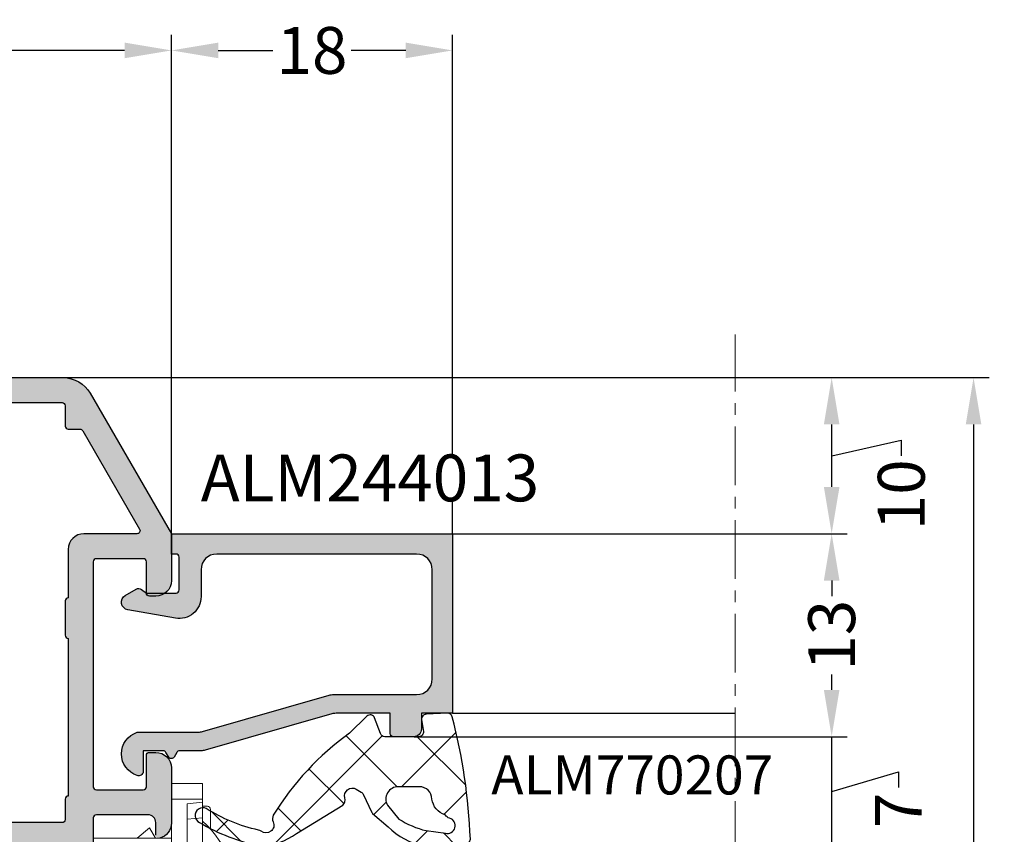
# Model space of a CAD drawing. Units: millimetres. Extents: x -5388011 to -5375109, y 3035108 to 3040822.
# Drawn here: x -5386038 to -5385975, y 3035499 to 3035552 of the extents above; entities that cross this region are included whole.
import ezdxf

# ---------------------------------------------------------------- set-up
doc = ezdxf.new("R2010")
doc.units = ezdxf.units.MM
doc.linetypes.add('MITTE', pattern=[2, 1.25, -0.25, 0.25, -0.25])
doc.layers.add('!СК-размеры', color=3, linetype='Continuous', lineweight=15)
for name, color, linetype in [('AL_CONT', 50, 'Continuous'), ('AL_EDGE', 40, 'Continuous'), ('AL_TEXT', 51, 'Continuous'), ('DIM_1', 252, 'Continuous'), ('DIM_2', 253, 'Continuous'), ('GM_CONT', 241, 'Continuous'), ('GM_HATCH', 244, 'Continuous'), ('GM_TEXT', 242, 'Continuous'), ('TEXT', 4, 'Continuous')]:
    doc.layers.add(name, color=color, linetype=linetype)
doc.styles.add('ARIAL', font='arial.ttf')
doc.styles.add('TEXT', font='arial.ttf')
doc.dimstyles.new('MBP_DIM2', dxfattribs={"dimscale": 0, "dimtxt": 3, "dimasz": 3, "dimexe": 1, "dimexo": 0, "dimgap": 0.5, "dimtad": 0, "dimdec": 1, "dimlfac": -1, "dimzin": 9, "dimdsep": 46, "dimtxsty": 'ARIAL', "dimcen": -1, "dimclrd": 256, "dimclre": 256, "dimclrt": 80, "dimadec": 0, "dimazin": 0, "dimtfac": 0.7, "dimtdec": 1, "dimtmove": 1, "dimatfit": 2, "dimfxl": 1, "dimtolj": 1, "dimtzin": 9, "dimarcsym": 0})

# ---------------------------------------------------------------- blocks, each defined once
blk = doc.blocks.new('244013')
at = {"layer": 'DIM_2'}
blk.add_hatch(color=256, dxfattribs=at).paths.add_polyline_path([(-505.8993530580774, -79.42097769165412), (-505.8993530580774, -81.42097769165412), (-506.8993530579879, -81.42097769165412, 0.4142135623730947), (-507.3993530580774, -81.92097769174367), (-507.3993530580774, -83.22097769220217, 0.4142135623730948), (-507.1993530586254, -83.42097769165412), (-505.8993530580774, -83.42097769165412), (-505.8993530580774, -86.88043685777711, -0.06992681193643434), (-505.9380913621645, -87.1560742138032), (-508.2606147543424, -95.25567583870401, 0.06992681193643487), (-508.2993530584499, -95.53131319487494), (-508.2993530584499, -96.90136245018222, -0.2679491923062545), (-508.399353058068, -97.07456753037081), (-508.6993530580442, -97.24777261130032, 0.5773502685509314), (-508.6993530582146, -97.59418277198154), (-508.3993530577609, -97.7673878535804, -0.2679491920425809), (-508.2993530584499, -97.94059293343386), (-508.2993530584499, -99.22097769146785), (-509.5993530554046, -99.22097769146785, 0.03103509487453114), (-509.6364877289161, -99.22328486992046, 0.4707498479636349), (-509.8847584631157, -99.6134101232006, 0.7272705037340474), (-507.1139502618373, -99.61341818427503, 0.07846281732425539), (-507.0993530573323, -99.52097096806565), (-507.0993530573323, -95.69996219340133, -0.06992681193279963), (-507.0606147532819, -95.42432483762148), (-504.7380913629152, -87.3247232185951, 0.06992681193280005), (-504.6993530588225, -87.04908586251457), (-504.6993530588225, -81.72097769148424, -0.4142135623730951), (-503.6993530588061, -80.72097769146785), (-496.6993530569598, -80.72097769146785, -0.4142135623730951), (-495.6993530569598, -81.72097769146785), (-495.6993530569598, -94.52097769172198, -0.4142135623730948), (-496.6993530569851, -95.52097769174725), (-498.4270661658747, -95.52097769174725, 0.4663076580549713), (-499.8057970200018, -97.16408513982525), (-499.2691076556368, -100.2078017805798, 0.7002073581309574), (-498.3436911972834, -100.3709779014909), (-497.9395455093329, -99.67097781818839, 0.3003469769518461), (-497.9593530576361, -99.34097769208725), (-498.1993530569598, -99.02097769174725), (-498.1993530569598, -97.12097769137472, -0.4142135623730951), (-497.9993530572392, -96.92097769165412), (-495.8993530576117, -96.92097769165412, -0.4142135623730951), (-495.6993530569598, -97.12097769230604), (-495.6993530569598, -97.42097769165412), (-494.3993530580774, -97.42097769165412), (-494.3993530580774, -79.42097769165412)])
at = {"layer": 'AL_CONT'}
blk.add_lwpolyline([(-504.6993530588225, -81.72097769146785, -0.4142135623634957), (-503.6993530588225, -80.72097769146785), (-496.6993530569598, -80.72097769146785, -0.4142135623730951), (-495.6993530569598, -81.72097769146785), (-495.6993530569598, -94.52097769174725, -0.4142135623582935), (-496.6993530569598, -95.52097769174725), (-498.4270661659539, -95.52097769174725, 0.4663076580732899), (-499.8057970199734, -97.16408513998613), (-499.2691076556221, -100.2078017806634, 0.700207358156299), (-498.343691197224, -100.370977901388), (-497.9395455094054, -99.67097781831399, 0.3003469771312748), (-497.9593530576676, -99.34097769204527), (-498.1993530569598, -99.02097769174725), (-498.1993530569598, -97.12097769184038, -0.4142135623730951), (-497.9993530577049, -96.92097769165412), (-495.8993530580774, -96.92097769165412, -0.4142135623730951), (-495.6993530569598, -97.12097769184038), (-495.6993530569598, -97.42097769165412), (-494.3993530580774, -97.42097769165412), (-494.3993530580774, -79.42097769165412), (-505.8993530580774, -79.42097769165412), (-505.8993530580774, -81.42097769165412), (-506.8993530580774, -81.42097769165412, 0.4142135622681805), (-507.3993530580774, -81.92097769165412), (-507.3993530580774, -83.22097769193351, 0.4142135624780099), (-507.1993530588225, -83.42097769165412), (-505.8993530580774, -83.42097769165412), (-505.8993530580774, -86.8804368567653, -0.06992681194518167), (-505.9380913618952, -87.15607421286404), (-508.2606147537008, -95.25567583646625, 0.06992681194095507), (-508.2993530584499, -95.531313192565), (-508.2993530584499, -96.9013624493964, -0.2679491919328141), (-508.3993530571461, -97.07456752983853), (-508.6993530578911, -97.24777261121199, 0.577350267675531), (-508.6993530588225, -97.59418277163059), (-508.3993530571461, -97.76738785393536, -0.2679491917318272), (-508.2993530584499, -97.94059293391183), (-508.2993530584499, -99.22097769146785), (-509.5993530554697, -99.22097769146785, 0.03103509482024821), (-509.6364877289161, -99.22328486992046, 0.4707498479183124), (-509.8847584631294, -99.61341012315825, 0.7272705045315521), (-507.1139502609149, -99.61341818142682, 0.07846281676774261), (-507.0993530573323, -99.52097096573561), (-507.0993530573323, -95.69996219081804, -0.06992681192059548), (-507.0606147525832, -95.42432483518496), (-504.7380913626403, -87.32472321763635, 0.06992681192766996), (-504.6993530588225, -87.0490858615376)], format="xyb", close=True, dxfattribs=at)
blk = doc.blocks.new('ALM260201')
at = {"layer": 'DIM_2'}
h = blk.add_hatch(color=256, dxfattribs=at)
edge = h.paths.add_edge_path()
edge.add_arc((35.15975052322756, -15.15205438387784), 0.2000000000043656, 269.9999999979156, 359.9999999979156)
edge.add_line((35.35975052323192, -15.15205438388512), (35.35975052323192, -14.05206211503537))
edge.add_line((35.35975052323192, -14.05206211503537), (35.8011427668971, -13.61066038822173))
edge.add_arc((35.65971989150648, -13.46924055115109), 0.2000000000020919, 315.0006154760358, 359.9999999933931)
edge.add_line((35.85971989150858, -13.4692405511596), (35.85971989150858, -11.35205438391131))
edge.add_arc((36.35971989150858, -11.35205438391131), 0.5, 90, 180, ccw=False)
edge.add_line((36.35971989150858, -10.85205438391131), (40.25971989083337, -10.85205438389676))
edge.add_line((40.25971989083337, -10.85205438389676), (40.25971989083337, -11.555092833456))
edge.add_arc((40.65971989087993, -11.55509283343272), 0.4000000000465675, 180.000000003335, 269.9999999966648)
edge.add_arc((40.65971989080426, -11.55509283346182), 0.4000000000174619, 270.0000000075041, 360.0000000008338)
edge.add_line((41.05971989082173, -11.555092833456), (41.05971989082173, -11.15509283349093))
edge.add_line((41.05971989082173, -11.15509283349093), (42.55971989087993, -11.15509283349093))
edge.add_arc((42.55971989087993, -11.35509283344436), 0.1999999999534339, 0, 90, ccw=False)
edge.add_line((42.75971989083337, -11.35509283344436), (42.75971989083337, -25.45509283342108))
edge.add_arc((42.55971989076352, -25.45509283336287), 0.2000000000698492, 270, 359.99999998332476, ccw=False)
edge.add_line((42.55971989076352, -25.65509283343272), (41.05971989082173, -25.65509283343272))
edge.add_line((41.05971989082173, -25.65509283343272), (41.05971989076352, -25.05509283328138))
edge.add_arc((40.65971989079844, -25.05509283327556), 0.3999999999650754, 359.9999999991664, 540.0000000091711)
edge.add_line((40.25971989083337, -25.05509283333959), (40.25971989153186, -26.35205438391131))
edge.add_line((40.25971989153186, -26.35205438391131), (40.25971989153186, -26.75923406088259))
edge.add_arc((41.25971989153088, -26.75923406088098), 0.9999999999990195, 180.0000000000924, 240.0000000000324)
edge.add_arc((40.85971989152419, -27.45205438390812), 0.1999999999960276, 240.000000001881, 359.9999999974189)
edge.add_line((41.05971989152022, -27.45205438391713), (41.05971989152022, -27.0520543839084))
edge.add_arc((41.259719891521, -27.0520543839175), 0.2000000000007844, 80.00000000147969, 179.9999999973915, ccw=False)
edge.add_line((41.29444952704944, -26.85509283331339), (42.44654398038983, -27.05823816974589))
edge.add_arc((42.35971989154775, -27.55064204621069), 0.4999999999608216, -5.937693003943423e-09, 79.99999999820608, ccw=False)
edge.add_line((42.85971989150858, -27.55064204626251), (42.85971989150858, -30.95346672156302))
edge.add_arc((42.35971989155491, -30.95346672162084), 0.4999999999536655, -79.99999999889411, 6.625725745834643e-09, ccw=False)
edge.add_line((42.44654398038983, -31.44587059807964), (41.29444952704944, -31.64901593451214))
edge.add_arc((41.259719891521, -31.45205438390802), 0.200000000000785, 180.0000000026086, 279.9999999985203, ccw=False)
edge.add_line((41.05971989152022, -31.45205438391713), (41.05971989152022, -31.0520543839084))
edge.add_arc((40.85971989151788, -31.05205438392833), 0.2000000000023334, 5.70973176409669e-09, 119.999999994991)
edge.add_arc((41.25971989153089, -31.74487470694456), 0.9999999999990358, 119.999999999968, 179.999999999907)
edge.add_line((40.25971989153186, -31.74487470694294), (40.25971989153186, -32.85205438391131))
edge.add_line((40.25971989153186, -32.85205438391131), (42.25971989153186, -32.85205438391131))
edge.add_arc((42.25971989153186, -30.85205438391131), 2, 270, 360)
edge.add_line((44.25971989153186, -30.85205438391131), (44.25971989153186, 7.219742385816062))
edge.add_arc((42.25971989153476, 7.219742385813377), 1.999999999997101, 7.691853441662518e-11, 60.00000000004796)
edge.add_line((43.25971989153186, 8.951793193380581), (34.2597198915435, 14.14794561608869))
edge.add_line((34.2597198915435, 14.14794561608869), (31.25971989153186, 14.14794561608869))
edge.add_arc((31.25971989153186, 13.14794561608869), 1, 90, 180)
edge.add_line((30.25971989153186, 13.14794561608869), (30.25971989153186, 12.74794561609451))
edge.add_arc((30.4597198915726, 12.74794561612362), 0.2000000000407454, 180.0000000083377, 269.9999999916624)
edge.add_line((30.4597198915435, 12.54794561608287), (32.4597198915435, 12.54794561608287))
edge.add_arc((32.45971989155078, 12.3479456160785), 0.2000000000043656, 2.084391326206969e-09, 90.00000000208439, ccw=False)
edge.add_line((32.65971989155514, 12.34794561608578), (32.65971989155514, 9.34794561608578))
edge.add_arc((32.45971989155078, 9.347945616093057), 0.2000000000043656, 269.9999999979156, 359.9999999979156, ccw=False)
edge.add_line((32.4597198915435, 9.147945616088691), (18.05971989152022, 9.147945616088691))
edge.add_arc((18.05971989151294, 9.347945616093057), 0.2000000000043656, 180.0000000020844, 270.0000000020844, ccw=False)
edge.add_line((17.85971989150858, 9.34794561608578), (17.85971989150858, 12.34794561608578))
edge.add_arc((18.05971989151294, 12.3479456160785), 0.2000000000043656, 89.99999999791561, 179.9999999979156, ccw=False)
edge.add_line((18.05971989152022, 12.54794561608287), (20.05971989152022, 12.54794561608287))
edge.add_arc((20.05971989149111, 12.74794561612362), 0.2000000000407454, 270.0000000083376, 359.9999999916624)
edge.add_line((20.25971989153186, 12.74794561609451), (20.25971989153186, 13.14794561608869))
edge.add_arc((19.25971989153186, 13.14794561608869), 1, 0, 90)
edge.add_line((19.25971989153186, 14.14794561608869), (15.73431656078901, 14.14794561608869))
edge.add_arc((15.73431656078587, 13.14794561608625), 1.000000000002444, 89.99999999982006, 165.5224878139616)
edge.add_arc((14.95971989154171, 13.34794561608809), 0.1999999999993972, 165.5224878138471, 270.0000000005114)
edge.add_line((14.9597198915435, 13.14794561608869), (15.75971989153186, 13.14794561608869))
edge.add_arc((15.75971989153186, 12.64794561608869), 0.5, 0, 90, ccw=False)
edge.add_line((16.25971989153186, 12.64794561608869), (16.25971989153186, 9.34794561608578))
edge.add_arc((16.05971989152749, 9.347945616093057), 0.2000000000043656, 269.9999999979156, 359.9999999979156, ccw=False)
edge.add_line((16.05971989152022, 9.147945616088691), (14.15971989155514, 9.147945616088691))
edge.add_line((14.15971989155514, 9.147945616088691), (11.99480659258552, 9.044340698688757))
edge.add_arc((11.9948065925854, 9.24434069871503), 0.2000000000262734, 200.0000000039291, 270.0000000000341, ccw=False)
edge.add_line((11.80686806840822, 9.175936670028022), (11.79347103118198, 9.212744727352401))
edge.add_arc((11.60553250701163, 9.144340698675155), 0.2000000000165126, 20.00000000197099, 90.0000000019918)
edge.add_line((11.60553250700468, 9.344340698691667), (10.52048062969698, 9.344340698691667))
edge.add_arc((10.52048062971728, 9.144340698712686), 0.1999999999789814, 90.0000000058156, 110.0000000061519)
edge.add_arc((10.52048062969836, 9.144340698682203), 0.2000000000011567, 109.9999999980738, 184.9999999996294)
edge.add_line((10.32124169007875, 9.12690955013386), (10.34831076941919, 8.817508557549445))
edge.add_arc((10.54754970909635, 8.83493970623777), 0.2000000000706895, 185.0000000381418, 200.0000000381766)
edge.add_arc((10.54754970904592, 8.834939706092548), 0.1999999999736292, 200.0000000040239, 211.6893691800581)
edge.add_line((10.37736799061531, 8.729876950077596), (12.00144600740168, 6.022041911637643))
edge.add_arc((12.17162772584074, 6.127104667620666), 0.1999999999640469, 211.6893691710031, 289.9999999963506)
edge.add_arc((12.1716277257855, 6.12710466769626), 0.2000000000539749, 290.0000000038139, 310.0000107438101)
edge.add_arc((12.17162772582269, 6.127104667652669), 0.1999999999966759, 310.0000107436753, 369.9999721085972)
edge.add_arc((12.56555086088406, 6.196563746951241), 0.200000000045303, 130.0000107508822, 189.9999721042418, ccw=False)
edge.add_line((12.43699331016978, 6.349772611487424), (13.81930978770833, 7.509674299508333))
edge.add_arc((13.6907522370481, 7.66288316403093), 0.2000000000001567, 310.0000107415239, 353.4372882949554)
edge.add_arc((14.03340562920245, 7.61988860421696), 0.1453653549349571, -29.663915749224486, 172.0376172973746, ccw=False)
edge.add_line((14.15971989155514, 7.54794561608287), (14.15971989155514, 2.681920212300611))
edge.add_arc((13.95971989155911, 2.68192021230962), 0.1999999999960291, 240.0000000018805, 359.999999997419, ccw=False)
edge.add_line((13.85971989156678, 2.50871513155289), (12.13884867628803, 3.502260590918013))
edge.add_arc((12.23884867630851, 3.675465671639746), 0.1999999999797904, 198.5903778827376, 239.9999999898858, ccw=False)
edge.add_arc((11.85971989156185, 3.547945616096615), 0.2000000000067082, 18.5903778882428, 179.9999999997686)
edge.add_line((11.65971989155514, 3.547945616097422), (11.65971989155514, -1.652054383899667))
edge.add_arc((11.85971989156185, -1.65205438389886), 0.2000000000067086, 180.0000000002314, 341.4096221117573)
edge.add_arc((12.23884867630851, -1.779574439441991), 0.1999999999797903, 120.00000001011409, 161.4096221172623, ccw=False)
edge.add_line((12.13884867628803, -1.606369358720258), (13.85971989156678, -0.6128238993551349))
edge.add_arc((13.95971989155911, -0.7860289801118647), 0.1999999999960279, 2.580918589956127e-09, 119.9999999981195, ccw=False)
edge.add_line((14.15971989155514, -0.7860289801028557), (14.15971989155514, -5.652054383914219))
edge.add_arc((14.03340562920245, -5.723997372048309), 0.1453653549349582, -172.0376172973747, 29.663915749224486, ccw=False)
edge.add_arc((13.6907522370481, -5.766991931862279), 0.2000000000001566, 6.562711705044615, 49.99998925847612)
edge.add_line((13.81930978770833, -5.613783067339682), (12.43699331016978, -4.453881379318773))
edge.add_arc((12.56555086088406, -4.300672514782589), 0.2000000000453033, 170.0000278957582, 229.9999892491178, ccw=False)
edge.add_arc((12.17162772582269, -4.231213435484017), 0.1999999999966759, 350.0000278914026, 409.9999892563246)
edge.add_arc((12.1716277257855, -4.231213435527609), 0.2000000000539748, 49.99998925618991, 69.99999999618613)
edge.add_arc((12.17162772584074, -4.231213435452015), 0.1999999999640477, 70.00000000364942, 148.3106308289969)
edge.add_line((12.00144600740168, -4.126150679468992), (10.37736799061531, -6.833985717908945))
edge.add_arc((10.54754970904592, -6.939048473923896), 0.1999999999736289, 148.3106308199422, 159.9999999959764)
edge.add_arc((10.54754970909635, -6.939048474069121), 0.2000000000706896, 159.9999999618231, 174.999999961858)
edge.add_line((10.34831076941919, -6.921617325380794), (10.32124169007875, -7.231018317965209))
edge.add_arc((10.52048062969836, -7.248449466513552), 0.200000000001156, 175.0000000003706, 250.0000000019262)
edge.add_arc((10.52048062971727, -7.248449466544042), 0.1999999999789731, 249.9999999938478, 269.9999999941849)
edge.add_line((10.52048062969698, -7.448449466523016), (11.60553250700468, -7.448449466523016))
edge.add_arc((11.60553250701163, -7.248449466506504), 0.2000000000165123, 269.9999999980082, 339.999999998029)
edge.add_line((11.79347103118198, -7.31685349518375), (11.80686806840822, -7.280045437859371))
edge.add_arc((11.9948065925854, -7.348449466546379), 0.2000000000262726, 89.9999999999659, 159.9999999960709, ccw=False)
edge.add_line((11.99480659258552, -7.148449466520105), (13.20752156613162, -7.206485617309227))
edge.add_arc((13.13132170691726, -8.232065543801083), 1.028406828141144, -0.23490938008580997, 85.75077197365721, ccw=False)
edge.add_line((14.15971989155514, -8.236281940466142), (14.15971989155514, -8.552054383908398))
edge.add_arc((13.65971989155514, -8.552054383908398), 0.5, -90, 0, ccw=False)
edge.add_line((13.65971989155514, -9.052054383908398), (13.15971989155514, -9.052054383908398))
edge.add_arc((13.15971989155514, -9.552054383908398), 0.5, 90, 180)
edge.add_line((12.65971989155514, -9.552054383908398), (12.65971989155514, -15.15205438391422))
edge.add_arc((12.8597198915304, -15.15205438393605), 0.1999999999752617, 179.9999999937468, 270.000000010422)
edge.add_line((12.85971989156678, -15.35205438391131), (16.55971989152022, -15.35205438391131))
edge.add_arc((16.55971989152749, -15.15205438390694), 0.2000000000043656, 269.9999999979156, 359.9999999979156)
edge.add_line((16.75971989153186, -15.15205438391422), (16.75971989153186, -14.0520543839084))
edge.add_arc((16.55971989152749, -14.05205438391567), 0.2000000000043656, 2.084408315998432e-09, 90.0000000020844)
edge.add_line((16.55971989152022, -13.85205438391131), (14.4597198915435, -13.85205438391131))
edge.add_arc((14.45971989153622, -13.65205438390694), 0.2000000000043656, 180.0000000020844, 270.0000000020844, ccw=False)
edge.add_line((14.25971989153186, -13.65205438391422), (14.25971989153186, -11.62479504494695))
edge.add_line((14.25971989153186, -11.62479504494695), (14.06653472629841, -10.90381819293543))
edge.add_arc((14.25971989153298, -10.85205438389563), 0.1999999999825435, 75.00000000655223, 195.0000000070633, ccw=False)
edge.add_line((14.31148370052688, -10.65886921864876), (15.03246055258205, -10.85205438391131))
edge.add_line((15.03246055258205, -10.85205438391131), (23.97687717905501, -10.85205438391131))
edge.add_arc((23.97687717906043, -10.65205438391198), 0.1999999999993314, 269.9999999984479, 314.9999999984483)
edge.add_line((24.11829853529343, -10.79347574015264), (24.25971989153186, -10.65205438391422))
edge.add_line((24.25971989153186, -10.65205438391422), (24.40114124777028, -10.79347574015264))
edge.add_arc((24.54256260400329, -10.65205438391198), 0.1999999999993314, 225.0000000015516, 270.0000000015521)
edge.add_line((24.54256260400871, -10.85205438391131), (33.48697923048167, -10.85205438391131))
edge.add_line((33.48697923048167, -10.85205438391131), (34.20795608253684, -10.65886921864876))
edge.add_arc((34.25971989153074, -10.85205438389563), 0.1999999999825429, -15.000000007063477, 104.9999999934488, ccw=False)
edge.add_line((34.4529050567653, -10.90381819293543), (34.25971989153186, -11.62479504494695))
edge.add_line((34.25971989153186, -11.62479504494695), (34.25971989153186, -13.65205438391422))
edge.add_arc((34.05971989152749, -13.65205438390694), 0.2000000000043656, 269.9999999979156, 359.9999999979156, ccw=False)
edge.add_line((34.05971989152022, -13.85205438391131), (31.9597198915435, -13.85205438391131))
edge.add_arc((31.95971989153622, -14.05205438391567), 0.2000000000043656, 89.9999999979156, 179.9999999979156)
edge.add_line((31.75971989153186, -14.0520543839084), (31.75971989153186, -15.15205438391422))
edge.add_arc((31.95971989153622, -15.15205438390694), 0.2000000000043656, 180.0000000020844, 270.0000000020844)
edge.add_line((31.9597198915435, -15.35205438391131), (35.15975052322028, -15.35205438388221))
edge = h.paths.add_edge_path(flags=16)
edge.add_arc((42.45971989148642, 7.14794561608981), 0.2000000000105189, 359.9999999996794, 450.0000000003216)
edge.add_line((42.45971989148529, 7.347945616100333), (41.15971989149693, 7.347945616085781))
edge.add_arc((41.15971989148854, 7.547945616089027), 0.2000000000032465, 180.0000000017638, 270.000000002406, ccw=False)
edge.add_line((40.95971989148529, 7.54794561608287), (40.95971989148529, 8.301237843435956))
edge.add_arc((40.7597198914504, 8.301237843415585), 0.2000000000348905, 5.835936172905684e-09, 60.00000000578218)
edge.add_line((40.85971989145037, 8.47444292421278), (34.55971989152022, 12.11174962008954))
edge.add_arc((34.45971989152764, 11.93854453933324), 0.1999999999957781, 60.00000000175746, 180.0000000017114)
edge.add_line((34.25971989153186, 11.93854453932727), (34.25971989153186, 8.54794561608287))
edge.add_arc((33.25971989153186, 8.54794561608287), 1, -90, 0, ccw=False)
edge.add_line((33.25971989153186, 7.54794561608287), (30.15971989149693, 7.54794561608287))
edge.add_arc((29.9597198915435, 7.547945616053767), 0.1999999999534339, -90, 8.337622148246737e-09, ccw=False)
edge.add_line((29.9597198915435, 7.347945616100333), (27.75971989147365, 7.347945616085781))
edge.add_arc((27.75971989146935, 7.547945616093123), 0.2000000000073419, 180.0000000029371, 270.0000000012315, ccw=False)
edge.add_line((27.55971989146201, 7.54794561608287), (17.4597198915435, 7.54794561608287))
edge.add_arc((17.25971989159007, 7.54794561608287), 0.1999999999534339, -90, 0, ccw=False)
edge.add_line((17.25971989159007, 7.347945616129437), (15.95971989148529, 7.347945616085781))
edge.add_arc((15.95971989149593, 7.147945616121713), 0.199999999964068, 90.00000000304621, 180.0000000011224)
edge.add_line((15.75971989153186, 7.147945616117795), (15.75971989153186, -8.852054383940413))
edge.add_arc((15.95971989148529, -8.852054383940413), 0.1999999999534339, 180, 270)
edge.add_line((15.95971989148529, -9.052054383893847), (17.25971989159007, -9.052054383908398))
edge.add_arc((17.25971989159259, -9.252054383917521), 0.2000000000091227, 3.4472122933948413e-09, 90.00000000072163, ccw=False)
edge.add_line((17.45971989160171, -9.252054383905488), (27.55971989152022, -9.252054383905488))
edge.add_arc((27.75971989147365, -9.252054383905488), 0.1999999999534339, 90, 180, ccw=False)
edge.add_line((27.75971989147365, -9.052054383952054), (29.9597198915435, -9.052054383908398))
edge.add_arc((29.95971989154185, -9.252054383863486), 0.1999999999550877, -1.2032671747874701e-08, 89.99999999952672, ccw=False)
edge.add_line((30.15971989149693, -9.252054383905488), (40.95971989148529, -9.252054383905488))
edge.add_arc((41.15971989149693, -9.252054383905488), 0.2000000000116415, 90, 180, ccw=False)
edge.add_line((41.15971989149693, -9.052054383893847), (42.45971989148529, -9.052054383908398))
edge.add_arc((42.45971989149369, -8.852054383905152), 0.2000000000032465, 269.999999997594, 359.9999999982362)
edge.add_line((42.65971989149693, -8.852054383911309), (42.65971989149693, 7.147945616088691))
at = {"layer": 'AL_CONT'}
for points in [[(44.25971989153186, -30.85205438391131), (44.25971989153186, 7.219742385816062, 0.2679491924309872), (43.25971989153186, 8.951793193380581), (34.2597198915435, 14.14794561608869), (31.25971989153186, 14.14794561608869, 0.414213562373095), (30.25971989153186, 13.14794561608869), (30.25971989153186, 12.74794561609451, 0.4142135622878519), (30.4597198915435, 12.54794561608287), (32.4597198915435, 12.54794561608287, -0.414213562373095), (32.65971989155514, 12.34794561608578), (32.65971989155514, 9.34794561608578, -0.414213562373095), (32.4597198915435, 9.147945616088691), (18.05971989152022, 9.147945616088691, -0.414213562373095), (17.85971989150858, 9.34794561608578), (17.85971989150858, 12.34794561608578, -0.414213562373095), (18.05971989152022, 12.54794561608287), (20.05971989152022, 12.54794561608287, 0.4142135622878519), (20.25971989153186, 12.74794561609451), (20.25971989153186, 13.14794561608869, 0.414213562373095), (19.25971989153186, 14.14794561608869), (15.73431656078901, 14.14794561608869, 0.3419987131199949), (14.76607072423212, 13.39794561608869, 0.4903143948298417)], [(14.9597198915435, 13.14794561608869), (15.75971989153186, 13.14794561608869, -0.414213562373095), (16.25971989153186, 12.64794561608869), (16.25971989153186, 9.34794561608578, -0.414213562373095), (16.05971989152022, 9.147945616088691), (14.15971989155514, 9.147945616088691)], [(42.65971989149693, -8.852054383911309), (42.65971989149693, 7.147945616088691, 0.4142135623763729), (42.45971989148529, 7.347945616100333), (41.15971989149693, 7.347945616085781, -0.4142135623763729), (40.95971989148529, 7.54794561608287), (40.95971989148529, 8.301237843435956, 0.2679491924308686), (40.85971989145037, 8.47444292421278), (34.55971989152022, 12.11174962008954, 0.5773502691893607), (34.25971989153186, 11.93854453932727), (34.25971989153186, 8.54794561608287, -0.4142135623730951), (33.25971989153186, 7.54794561608287), (30.15971989149693, 7.54794561608287, -0.4142135624157165), (29.9597198915435, 7.347945616100333), (27.75971989147365, 7.347945616085781, -0.4142135623643768), (27.55971989146201, 7.54794561608287), (17.4597198915435, 7.54794561608287, -0.414213562373095), (17.25971989159007, 7.347945616129437), (15.95971989148529, 7.347945616085781, 0.4142135623632592), (15.75971989153186, 7.147945616117795), (15.75971989153186, -8.852054383940413, 0.414213562373095)]]:
    blk.add_lwpolyline(points, format="xyb", dxfattribs=at)
blk = doc.blocks.new('ALM760307')
at = {"color": 6}
for p, q in [((-12.10115391708678, 7.271072247938719, 0.08748866352561704), (8.679896044253837, 7.271072247924167, 0.08748866352564547)), ((-18.86062893643975, 4.771072247938719, 0.08748866352563126), (-18.86062893643975, 5.071072247941629, 0.08748866352563126)), ((-18.66062893642811, 5.271072247938719, 0.08748866352563126), (-17.39265653921757, 5.271072247938719, 0.08748866352563126)), ((13.97139866638463, 5.271072247924167, 0.08748866352563126), (15.23937106359517, 5.271072247924167, 0.08748866352563126)), ((15.43937106354861, 4.771072247924167, 0.08748866352563126), (15.43937106354861, 5.071072247941629, 0.08748866352563126)), ((-25.61062893638154, 4.771072247938719, 0.08748866352563126), (-20.31062893639319, 4.771072247938719, 0.08748866352563126)), ((-25.55611273704562, 4.147949237638386, 0.08748866352563126), (-25.61062893638154, 4.771072247938719, 0.08748866352563356)), ((-20.31062893639319, 4.771072247953271, 0.08748866352563126), (16.88937106356025, 4.771072247924167, 0.08748866352563126)), ((-19.1797709679231, 4.771072247953271, 0.08748866352577336), (-19.1797709679231, 2.771072247764096, 0.08748866352577336)), ((-19.02314027294051, 3.771072247938719), (-19.11062893643975, 4.771072247938719, 0.08748866352581577)), ((-11.51062893640483, 4.771072247938719, 0.08748866352563126), (14.38937106356025, 4.771072247924167, 0.08748866352563126)), ((15.68937106354861, 4.771072247938719, 0.08748866352580867), (15.60188240004936, 3.771072247938719)), ((15.88937106356025, 2.771072247953271, 0.08748866352563126), (15.88937106356025, 4.771072247924167, 0.08748866352563126)), ((16.88937106356025, 2.771072247938719, 0.08748866352563126), (16.88937106356025, 4.771072247924167, 0.08748866352563126)), ((-25.55611273698742, 4.147949237623834, 0.08748866352563126), (-20.44781025417615, 4.147949237623834, 0.08748866352563126)), ((-20.31062893639319, 2.371072247915436, 0.08748866352563126), (-20.31062893639319, 2.731071908929152, 0.08748866352563126)), ((-19.1797709679231, 2.771072247749544, 0.08748866352577336), (16.88937106356025, 2.771072247938719, 0.08748866352563126)), ((-18.31062893639319, 2.771072247764096, 0.08748866352563126), (-18.31062893645139, -2.228927752061281, 0.08748866352563126)), ((-5.310628936416469, -2.228927751828451, 0.08748866352563126), (-5.310628936416469, 2.771072247836855, 0.08748866352571574)), ((-3.31062893641647, 2.771072247836855, 0.08748866352571574), (-3.31062893641647, -2.228927752294112, 0.08748866352563126)), ((10.38937106367666, 2.771072248113342, 0.08748866352563126), (10.38937106361846, -2.228927752046729, 0.08748866352563126)), ((13.38937106367666, 2.771072247924167, 0.08748866352563126), (13.38937106361846, -2.228927752075833, 0.08748866352563126)), ((-23.61062893638154, 2.371072247929987, 0.08748866352563126), (-20.31062893639319, 2.371072247915436, 0.08748866352563126)), ((-20.31062893639319, -2.228927752017626, 0.08748866352563126), (-20.31062893639319, 2.371072247915436, 0.08748866352563126)), ((14.0606507685734, 1.37107224810461, 0.08748866352563126), (13.38937106361846, 1.758635766469524, 0.08748866352563126)), ((13.38937106367666, 0.571072248116252, 0.08748866352563126), (14.0606507685734, 1.37107224810461, 0.08748866352563126)), ((-20.31062893639319, -2.228927752032178, 0.08748866352563126), (-18.31062893639319, -2.228927752061281, 0.08748866352563126)), ((-3.31062893641647, -2.228927752294112, 0.08748866352563126), (-5.310628936416469, -2.228927751828451, 0.08748866352563126)), ((10.38937106361846, -2.228927752046729, 0.08748866352563126), (13.38937106361846, -2.228927752075833, 0.08748866352563126))]:
    blk.add_line(p, q, dxfattribs=at)
at = {"color": 6, "extrusion": (1.997392647475923e-17, -0.08715574274765515, 0.9961946980917459)}
blk.add_line((-18.11443423834862, 4.771072247938719, 0.08748866352574339), (-18.02694557484938, 3.771072247938719), dxfattribs=at)
at = {"color": 6, "extrusion": (-3.064742661308183e-17, -0.08715574274765515, 0.9961946980917459)}
blk.add_line((14.69317636545748, 4.771072247924167, 0.08748866352574339), (14.60568770195823, 3.771072247924167), dxfattribs=at)
at = {"color": 6, "extrusion": (6.367906179067625e-16, -0.7071067811864392, -0.7071067811866559)}
blk.add_line((15.60188240004936, 3.771072247938719), (-19.02314027294051, 3.771072247938719), dxfattribs=at)
at = {"color": 6}
for centre, radius, start, end in [((-12.10115391708678, -0.7289277520612814, 0.08748866352561704), 8, 90, 136.5674634406071), ((8.679896044253837, -0.7289277520612814, 0.08748866352564547), 8, 43.43253655939292, 90), ((-18.66062893642811, 5.071072247941629, 0.08748866352563126), 0.2, 90, 180), ((15.23937106359517, 5.071072247941629, 0.08748866352563126), 0.2, 0, 90), ((-23.61062893638154, 4.324555549042998, 0.08748866352563126), 1.953483301103461, 185.1869555635489, 270)]:
    blk.add_arc(centre, radius, start, end, dxfattribs=at)
blk.add_open_spline([(-20.61629151954548, 4.771072247938719, 0.08748866352563126), (-20.60105714196106, 4.752607475587865, 0.08748866352563126), (-20.56965135032078, 4.71454219907173, 0.08748866352563126), (-20.5489352128352, 4.626644943578867, 0.08748866352563126), (-20.51131608698051, 4.494627070715069, 0.08748866352563126), (-20.48523326695431, 4.327654261418502, 0.08748866352563126), (-20.44226187298773, 4.114395933182095, 0.08748866352563126), (-20.37210491637234, 3.845004345595953, 0.08748866352563126), (-20.21621380007127, 3.55984201010142, 0.08748866352563126), (-19.95459654857405, 3.192842321615899, 0.08748866352563126), (-19.72656479547732, 2.928033777498058, 0.08748866352563126), (-19.38580879283836, 2.789302277291426, 0.08748866352563126), (-19.1797709679231, 2.771072247764096, 0.08748866352577336)], degree=3, knots=[0, 0, 0, 0, 0.07085590621026858, 0.1460700199073971, 0.2659788905802574, 0.4848044866224345, 0.6509181458104311, 0.9193909364992889, 1.316049784224308, 1.616375063774604, 2.271248408314091, 2.381628617528596, 2.381628617528596, 2.381628617528596, 2.381628617528596], dxfattribs=at)
blk.add_spline([(-20.31062893639319, 2.631071908937884, 0.08748866352563126), (-20.3076388471527, 2.62055179021263, 0.1580717189098218), (-20.28609693486942, 2.608206033561146, 0.303152197650316), (-20.25159776333021, 2.606527389711118, 0.4220360264716385), (-20.12107792077586, 2.631913971606991, 0.6688945441383867), (-19.99754920357373, 2.677314185290015, 0.8112971755852066), (-19.62211443361593, 2.906276483670808, 0.08748866352563699)], degree=3, dxfattribs=at)
blk = doc.blocks.new('A$C5A332637')
at = {"layer": 'GM_HATCH'}
h = blk.add_hatch(dxfattribs=at)
h.set_pattern_fill('ANSI37', color=256, style=0)
h.set_pattern_definition([(45, (59.99999839534916, -57.65670118308172), (-2.245064030267288, 2.245064030267288), []), (135, (59.99999839534916, -57.65670118308172), (-2.245064030267288, -2.245064030267288), [])])
edge = h.paths.add_edge_path()
edge.add_line((-1.499712555868506, 1.999317919589238), (-1.439638307212043, 0.6301486664396307))
edge.add_arc((-1.139926532129131, 0.6432989469182431), 0.3000001299999988, 182.5123224663066, 278.3908386199996)
edge.add_line((-1.096149059429614, 0.3465101147764997), (-0.3437762398244431, 0.4574866519018101))
edge.add_arc((-0.2999998121291014, 0.16069778691827), 0.3000000099999723, 7.629995423030778e-06, 98.39064026000278, ccw=False)
edge.add_line((1.978708681349417e-07, 0.1606978268688337), (-2.482129126235577e-06, -2.015823523081771))
edge.add_arc((-0.300002672129132, -2.015823523081764), 0.3000001900000058, 289.9999487123255, 359.99999999999864, ccw=False)
edge.add_line((-0.1973968164943969, -2.297731579705733), (-1.202607744271994, -2.663597283983187))
edge.add_arc((-1.100001986702978, -2.945505174106344), 0.3000000000000034, 109.999941988633, 224.0723488798058)
edge.add_line((-1.31554060583931, -3.15417501778483), (-0.2293360212697166, -4.276134147722033))
edge.add_arc((14.64445827004182, 6.479615242569622), 18.35526904098687, 215.8719786003607, 238.3735830257338)
edge.add_arc((5.243658555437108, -8.702764184229125), 0.5000000000000072, 243.3448654315159, 294.706069069717)
edge.add_arc((5.661621860848719, -9.611228093985225), 0.4999999999999616, -39.595829105164626, 114.70606906971511, ccw=False)
edge.add_arc((6.278069574891795, -10.12112241230133), 0.3000000000000187, 140.4041708948458, 175.7674121611429)
edge.add_arc((-4.086444130702397, -7.899191957980797), 10.30291110763713, 327.4752969716035, 347.67179177848413, ccw=False)
edge.add_arc((5.050541266088295, -13.65666214308177), 0.5000000000000037, 154.1543458216825, 334.1684339402819)
edge.add_arc((-5.548833810434594, -7.379497470425598), 12.81697905600918, 329.5522849231188, 348.259374692599)
edge.add_arc((2.887128044584394, -10.12424865346917), 4.115142555168918, 1.904096136741021, 36.58007514136074)
edge.add_line((6.191689433893536, -7.67184732545423), (4.386447646396938, -4.693079241082238))
edge.add_line((4.386447646396938, -4.693079241082238), (4.38644711042523, -4.693079582975308))
edge.add_arc((4.043956496396923, -5.057359941082261), 0.5000000000000167, 46.76586914000032, 104.6929931599982)
edge.add_line((3.917136669814234, -4.573710551973214), (3.917134828660728, -4.573710414888801))
edge.add_arc((3.790313456396923, -4.090061431082226), 0.5000000000000068, 149.8279918141011, 284.6931762700023, ccw=False)
edge.add_line((3.358053231969969, -3.838762608207212), (3.540187305188063, -3.523297070829976))
edge.add_arc((3.799994940483451, -3.673297046304036), 0.3, 115.71893907594361, 150.0000054087436, ccw=False)
edge.add_line((3.669807867120888, -3.403016958378025), (4.848659688905521, -2.835193890892974))
edge.add_arc((4.632816056397516, -2.384182221082945), 0.4999999999990812, 295.5746859611638, 304.6502042344226)
edge.add_line((4.917098447939345, -2.795501466752704), (5.770777429109152, -1.790456973157582))
edge.add_arc((2.564418177166949, 1.424229485781801), 4.540368782577423, 314.9256953508703, 347.6664574675912)
edge.add_line((6.999998395349245, 0.4543960929387296), (6.999998395349245, 2.966844340215069))
edge.add_arc((6.499998395349245, 2.966844340215061), 0.5, 8.142219984546603e-13, 83.47526738661722)
edge.add_arc((7.991716552338616, -33.22003408832965), 36.71169267005786, 92.24001608862889, 104.6324045681592)
edge.add_arc((-1.200000910660641, 2.012468194369411), 0.3000000000000004, 105.9155994432482, 182.5123224663091)
edge = h.paths.add_edge_path(flags=16)
edge.add_line((3.199996686396965, 0.2042335881393242), (3.199996686396936, -1.149989411236042))
edge.add_arc((3.999995926396949, -1.148879456545828), 0.8000000100000073, 180.0794946735109, 299.4184447030144)
edge.add_line((4.392943283323156, -1.845724052337978), (5.2717561669727, -1.113442842196712))
edge.add_arc((0.4405958761077144, 1.965583414407668), 5.728918959532403, 327.4895600580752, 346.6206135728148)
edge.add_line((6.014027347754968, 0.6399235501356344), (6.18198197773183, 1.868402507612977))
edge.add_arc((5.699019997177402, 1.997812526465104), 0.4999992276397673, 344.999917406642, 524.0065924579235)
edge.add_arc((4.737727335206159, 2.273339064788331), 0.4999999999999993, 302.4618534601187, 344.00659245792303, ccw=False)
edge.add_arc((3.850021767520374, 2.203610306195266), 1.208517684297548, 276.5742241004961, 343.0590182484206, ccw=False)
edge.add_arc((3.99999592639697, 0.2031236334513196), 0.80000001, 90.83158230817517, 179.9205053266473)
at = {"layer": 'GM_CONT'}
for points in [[(-1.499712555868506, 1.999317919589238), (-1.439638307212043, 0.6301486664396307, 0.444593686160705), (-1.096149059429614, 0.3465101147764997), (-0.3437762398244431, 0.4574866519018101, -0.4577863065395868), (1.978708681349417e-07, 0.1606978268688337), (-2.482129126235577e-06, -2.015823523081771, -0.3152990349108717), (-0.1973968164943969, -2.297731579705733), (-1.202607744271994, -2.663597283983187, 0.5433648423192069), (-1.31554060583931, -3.15417501778483), (-0.2293360212697166, -4.276134147722033, 0.09849847189835047), (5.019348901979846, -9.149625660937389, 0.2279342344743467), (5.452640208142931, -9.156996139107193, -0.7975889198527992), (6.046901682125601, -9.929912042932798, 0.1555376041281058), (5.978887776716313, -10.09898078543025, -0.08835266142287522), (4.600555422768231, -13.43868796843822, 1.000122949585482), (5.500580692178922, -13.87452566679335, 0.08180684177751515), (6.999998395349287, -9.98751633409573, 0.1524677339118891), (6.191689433893536, -7.67184732545423), (4.386447646396938, -4.693079241082238), (4.38644711042523, -4.693079582975308, 0.2582783632206113), (3.917136669814234, -4.573710551973214), (3.917134828660728, -4.573710414888801, -0.6673280994426387), (3.358053231969969, -3.838762608207212), (3.540187305188063, -3.523297070829976, -0.1507050070557175), (3.669807867120888, -3.403016958378025), (4.848659688905521, -2.835193890892974, 0.03962013059039265), (4.917098447939345, -2.795501466752704), (5.770777429109152, -1.790456973157582, 0.1438383698043266), (6.999998395349245, 0.4543960929387296), (6.999998395349245, 2.966844340215069, 0.3812393863006343), (6.556814442316998, 3.463605788806802, 0.05412475521102558), (-1.282267226802894, 2.30096819996453, 0.3472426266678265)], [(3.199996686396965, 0.2042335881393242), (3.199996686396936, -1.149989411236042, 0.5735108195212022), (4.392943283323156, -1.845724052337978), (5.2717561669727, -1.113442842196712, 0.08366939671959334), (6.014027347754968, 0.6399235501356344), (6.18198197773183, 1.868402507612977, 0.9913689591434273), (5.218374037424176, 2.135575689223764, -0.183285111856439), (5.006096322133509, 1.851464572959792, -0.2985158572974491), (3.988385254473521, 1.003039384201038, 0.4095638133990382)]]:
    blk.add_lwpolyline(points, format="xyb", close=True, dxfattribs=at)
blk = doc.blocks.new('770207')
at = {"color": 7, "ltscale": 0.6, "xscale": -1}
blk.add_blockref('A$C5A332637', (-1.699999999999818, -2.043298816918234), dxfattribs=at)
blk = doc.blocks.new('*D2073')
at = {"layer": 'Defpoints', "color": 0, "transparency": 16777216}
for p in [(-5386012.467720021, 3035505.64685639), (-5385985.730854481, 3035505.64685639), (-5385991.904875161, 3035498.646857819)]:
    blk.add_point(p, dxfattribs=at)
at = {"layer": 'DIM_1', "lineweight": -2, "transparency": 16777216}
for p, q in [((-5386012.467720021, 3035505.64685639), (-5385984.730854481, 3035505.64685639)), ((-5385985.730854481, 3035498.646857819), (-5385985.730854481, 3035505.64685639)), ((-5385985.730854481, 3035502.146857105), (-5385981.460008175, 3035503.402188546)), ((-5385981.460008175, 3035503.402188546), (-5385981.460008175, 3035502.402188546)), ((-5385991.904875161, 3035498.646857819), (-5385984.730854481, 3035498.646857819))]:
    blk.add_line(p, q, dxfattribs=at)
at = {"layer": 'DIM_1', "color": 80, "transparency": 16777216, "insert": (-5385981.460008176, 3035500.931178995), "char_height": 3, "attachment_point": 5, "rotation": 90, "style": 'ARIAL'}
blk.add_mtext('\\A1;7', dxfattribs=at)
blk = doc.blocks.new('_None')
blk = doc.blocks.new('*D2074')
at = {"layer": 'Defpoints', "color": 0, "transparency": 16777216}
for p in [(-5385991.904875161, 3035518.646856692), (-5385985.73085448, 3035518.646856692), (-5386012.467720021, 3035505.64685639)]:
    blk.add_point(p, dxfattribs=at)
at = {"layer": 'DIM_1', "lineweight": -2, "transparency": 16777216}
for p, q in [((-5385991.904875161, 3035518.646856692), (-5385984.73085448, 3035518.646856692)), ((-5385985.73085448, 3035515.646856692), (-5385985.73085448, 3035514.654359953)), ((-5385985.73085448, 3035508.64685639), (-5385985.73085448, 3035509.639353132)), ((-5386012.467720021, 3035505.64685639), (-5385984.73085448, 3035505.64685639))]:
    blk.add_line(p, q, dxfattribs=at)
at = {"layer": 'DIM_1', "transparency": 16777216}
for points in [[(-5385986.23085448, 3035515.646856692), (-5385985.23085448, 3035515.646856692), (-5385985.73085448, 3035518.646856692)], [(-5385986.23085448, 3035508.64685639), (-5385985.23085448, 3035508.64685639), (-5385985.73085448, 3035505.64685639)]]:
    blk.add_solid(points, dxfattribs=at)
at = {"layer": 'DIM_1', "color": 80, "transparency": 16777216, "insert": (-5385985.73085448, 3035512.146856542), "char_height": 3, "attachment_point": 5, "rotation": 90, "style": 'ARIAL'}
blk.add_mtext('\\A1;13', dxfattribs=at)
blk = doc.blocks.new('*D2075')
at = {"layer": 'Defpoints', "color": 0, "transparency": 16777216}
for p in [(-5385991.904875161, 3035528.646856692), (-5385985.73085448, 3035528.646856692), (-5385991.904875161, 3035518.646856692)]:
    blk.add_point(p, dxfattribs=at)
at = {"layer": 'DIM_1', "lineweight": -2, "transparency": 16777216}
for p, q in [((-5385991.904875161, 3035528.646856692), (-5385984.73085448, 3035528.646856692)), ((-5385985.73085448, 3035521.646856692), (-5385985.73085448, 3035525.646856692)), ((-5385985.73085448, 3035523.646856692), (-5385981.27619804, 3035524.646856694)), ((-5385981.27619804, 3035524.646856694), (-5385981.27619804, 3035523.646856694)), ((-5385991.904875161, 3035518.646856692), (-5385984.73085448, 3035518.646856692))]:
    blk.add_line(p, q, dxfattribs=at)
at = {"layer": 'DIM_1', "transparency": 16777216}
for points in [[(-5385986.23085448, 3035525.646856692), (-5385985.23085448, 3035525.646856692), (-5385985.73085448, 3035528.646856692)], [(-5385986.23085448, 3035521.646856692), (-5385985.23085448, 3035521.646856692), (-5385985.73085448, 3035518.646856692)]]:
    blk.add_solid(points, dxfattribs=at)
at = {"layer": 'DIM_1', "color": 80, "transparency": 16777216, "insert": (-5385981.276198041, 3035521.144469244), "char_height": 3, "attachment_point": 5, "rotation": 90, "style": 'ARIAL'}
blk.add_mtext('\\A1;10', dxfattribs=at)
blk = doc.blocks.new('*D2076')
at = {"layer": 'Defpoints', "color": 0, "transparency": 16777216}
for p in [(-5385991.904875161, 3035528.646856692), (-5385991.904875161, 3035458.646856692), (-5385976.648241513, 3035458.646856692)]:
    blk.add_point(p, dxfattribs=at)
at = {"layer": 'DIM_1', "lineweight": -2, "transparency": 16777216}
for p, q in [((-5385991.904875161, 3035528.646856692), (-5385975.648241513, 3035528.646856692)), ((-5385976.648241513, 3035525.646856692), (-5385976.648241513, 3035496.278166378)), ((-5385976.648241513, 3035461.646856692), (-5385976.648241513, 3035491.015547006)), ((-5385991.904875161, 3035458.646856692), (-5385975.648241513, 3035458.646856692))]:
    blk.add_line(p, q, dxfattribs=at)
at = {"layer": 'DIM_1', "transparency": 16777216}
for points in [[(-5385977.148241513, 3035525.646856692), (-5385976.148241513, 3035525.646856692), (-5385976.648241513, 3035528.646856692)], [(-5385977.148241513, 3035461.646856692), (-5385976.148241513, 3035461.646856692), (-5385976.648241513, 3035458.646856692)]]:
    blk.add_solid(points, dxfattribs=at)
at = {"layer": 'DIM_1', "color": 80, "transparency": 16777216, "insert": (-5385976.648241514, 3035493.646856691), "char_height": 3, "attachment_point": 5, "rotation": 90, "style": 'ARIAL'}
blk.add_mtext('\\A1;70', dxfattribs=at)
blk = doc.blocks.new('*D2078')
at = {"layer": 'Defpoints', "color": 0, "transparency": 16777216}
for p in [(-5386027.998012269, 3035549.605486335), (-5386074.998012269, 3035526.646860439), (-5386027.998012269, 3035518.226497487)]:
    blk.add_point(p, dxfattribs=at)
at = {"layer": 'DIM_1', "lineweight": -2, "transparency": 16777216}
for p, q in [((-5386074.998012269, 3035526.646860439), (-5386074.998012269, 3035550.605486335)), ((-5386027.998012269, 3035518.226497487), (-5386027.998012269, 3035550.605486335)), ((-5386071.998012269, 3035549.605486335), (-5386054.207084575, 3035549.605486335)), ((-5386030.998012269, 3035549.605486335), (-5386048.788939963, 3035549.605486335))]:
    blk.add_line(p, q, dxfattribs=at)
at = {"layer": 'DIM_1', "transparency": 16777216}
for points in [[(-5386071.998012269, 3035550.105486335), (-5386071.998012269, 3035549.105486335), (-5386074.998012269, 3035549.605486335)], [(-5386030.998012269, 3035550.105486335), (-5386030.998012269, 3035549.105486335), (-5386027.998012269, 3035549.605486335)]]:
    blk.add_solid(points, dxfattribs=at)
at = {"layer": 'DIM_1', "color": 80, "transparency": 16777216, "insert": (-5386051.498012269, 3035549.605486335), "char_height": 3, "attachment_point": 5, "style": 'ARIAL'}
blk.add_mtext('\\A1;47', dxfattribs=at)
blk = doc.blocks.new('*D2079')
at = {"layer": 'Defpoints', "color": 0, "transparency": 16777216}
for p in [(-5386009.998012269, 3035549.605486335), (-5386009.998012269, 3035518.64685496), (-5386027.998012269, 3035517.99685496)]:
    blk.add_point(p, dxfattribs=at)
at = {"layer": 'DIM_1', "lineweight": -2, "transparency": 16777216}
for p, q in [((-5386027.998012269, 3035517.99685496), (-5386027.998012269, 3035550.605486335)), ((-5386009.998012269, 3035518.64685496), (-5386009.998012269, 3035550.605486335)), ((-5386024.998012269, 3035549.605486335), (-5386021.508585257, 3035549.605486335)), ((-5386012.998012269, 3035549.605486335), (-5386016.487439281, 3035549.605486335))]:
    blk.add_line(p, q, dxfattribs=at)
at = {"layer": 'DIM_1', "transparency": 16777216}
for points in [[(-5386024.998012269, 3035550.105486335), (-5386024.998012269, 3035549.105486335), (-5386027.998012269, 3035549.605486335)], [(-5386012.998012269, 3035550.105486335), (-5386012.998012269, 3035549.105486335), (-5386009.998012269, 3035549.605486335)]]:
    blk.add_solid(points, dxfattribs=at)
at = {"layer": 'DIM_1', "color": 80, "transparency": 16777216, "insert": (-5386018.998012269, 3035549.605486335), "char_height": 3, "attachment_point": 5, "style": 'ARIAL'}
blk.add_mtext('\\A1;18', dxfattribs=at)

msp = doc.modelspace()

# ---------------------------------------------------------------- linework, layer by layer
at = {"layer": 'AL_EDGE'}
for p, q in [((-5386034.926217035, 3035528.646856692), (-5385991.904875161, 3035528.646856692)), ((-5386009.998013805, 3035518.646856692), (-5385991.904875161, 3035518.646856692)), ((-5386009.998013805, 3035507.146856692), (-5385991.90487516, 3035507.146856692))]:
    msp.add_line(p, q, dxfattribs=at)
at = {"layer": 'TEXT', "color": 8, "linetype": 'MITTE', "lineweight": 18, "ltscale": 3}
msp.add_line((-5385991.904875161, 3035455.762068071), (-5385991.904875161, 3035531.416797698), dxfattribs=at)

# ---------------------------------------------------------------- block references
at = {"layer": '!СК-размеры', "ltscale": 4, "xscale": -1, "rotation": 270}
for name, p in [('ALM260201', (-5386042.145959421, 3035484.387136801)), ('ALM760307', (-5386030.769086053, 3035485.75759549, -0.08748866352563352))]:
    msp.add_blockref(name, p, dxfattribs=at)
at = {"color": 30, "xscale": -1, "rotation": 270}
msp.add_blockref('244013', (-5385930.577036113, 3036013.04620975), dxfattribs=at)
at = {"layer": 'GM_CONT', "xscale": -1, "rotation": 270}
msp.add_blockref('770207', (-5386010.281426876, 3035507.346856215), dxfattribs=at)

# ---------------------------------------------------------------- dimensions: what is measured, and where the dimension line sits
at = {"layer": 'DIM_1'}
for base, p1, p2, picture, middle in [((-5386027.998012269, 3035549.605486335), (-5386074.998012269, 3035526.646860439), (-5386027.998012269, 3035518.226497487), '*D2078', (-5386051.498012269, 3035549.605486335)), ((-5386009.998012269, 3035549.605486335), (-5386027.998012269, 3035517.99685496), (-5386009.998012269, 3035518.64685496), '*D2079', (-5386018.998012269, 3035549.605486335))]:
    dim = msp.add_linear_dim(base=base, p1=p1, p2=p2, dimstyle='MBP_DIM2', override={"dimscale": 1}, dxfattribs=at)
    dim.commit()
    dim.dimension.update_dxf_attribs({"geometry": picture, "text_midpoint": middle})
for base, p1, p2, override, picture, middle in [((-5385985.73085448, 3035528.646856692), (-5385991.904875161, 3035518.646856692), (-5385991.904875161, 3035528.646856692), {"dimscale": 1}, '*D2075', (-5385981.276198041, 3035523.146856693)), ((-5385985.73085448, 3035518.646856692), (-5386012.467720021, 3035505.64685639), (-5385991.904875161, 3035518.646856692), {"dimscale": 1}, '*D2074', (-5385985.73085448, 3035512.146856542)), ((-5385985.730854481, 3035505.64685639), (-5385991.904875161, 3035498.646857819), (-5386012.467720021, 3035505.64685639), {"dimscale": 1, "dimblk1": 'None', "dimblk2": 'None', "dimsah": 1}, '*D2073', (-5385981.460008176, 3035501.902188545))]:
    dim = msp.add_linear_dim(base=base, p1=p1, p2=p2, angle=90, dimstyle='MBP_DIM2', override=override, dxfattribs=at)
    dim.commit()
    dim.dimension.update_dxf_attribs({"geometry": picture, "text_midpoint": middle, "dimtype": 160})
dim = msp.add_linear_dim(base=(-5385976.648241513, 3035458.646856692), p1=(-5385991.904875161, 3035528.646856692), p2=(-5385991.904875161, 3035458.646856692), angle=90, dimstyle='MBP_DIM2', override={"dimscale": 1}, dxfattribs=at)
dim.commit()
dim.dimension.update_dxf_attribs({"geometry": '*D2076', "text_midpoint": (-5385976.648241514, 3035493.646856691)})

# ---------------------------------------------------------------- next in the draw order: texts
at = {"layer": 'AL_TEXT', "insert": (-5386026.116434256, 3035523.723223073), "char_height": 3, "width": 23.05369106680155, "attachment_point": 1, "style": 'TEXT', "bg_fill": 3, "box_fill_scale": 1, "bg_fill_color": 256, "bg_fill_transparency": 0}
msp.add_mtext('{\\fArial|b1|i0|c204|p34;ALM244013}', dxfattribs=at)
at = {"layer": 'GM_TEXT', "insert": (-5386007.526300349, 3035501.167949386), "char_height": 2.5, "width": 19.98733244000934, "attachment_point": 7, "style": 'TEXT', "bg_fill": 3, "box_fill_scale": 1, "bg_fill_color": 256, "bg_fill_transparency": 0}
msp.add_mtext('ALM770207', dxfattribs=at)

doc.saveas('drawing.dxf')
